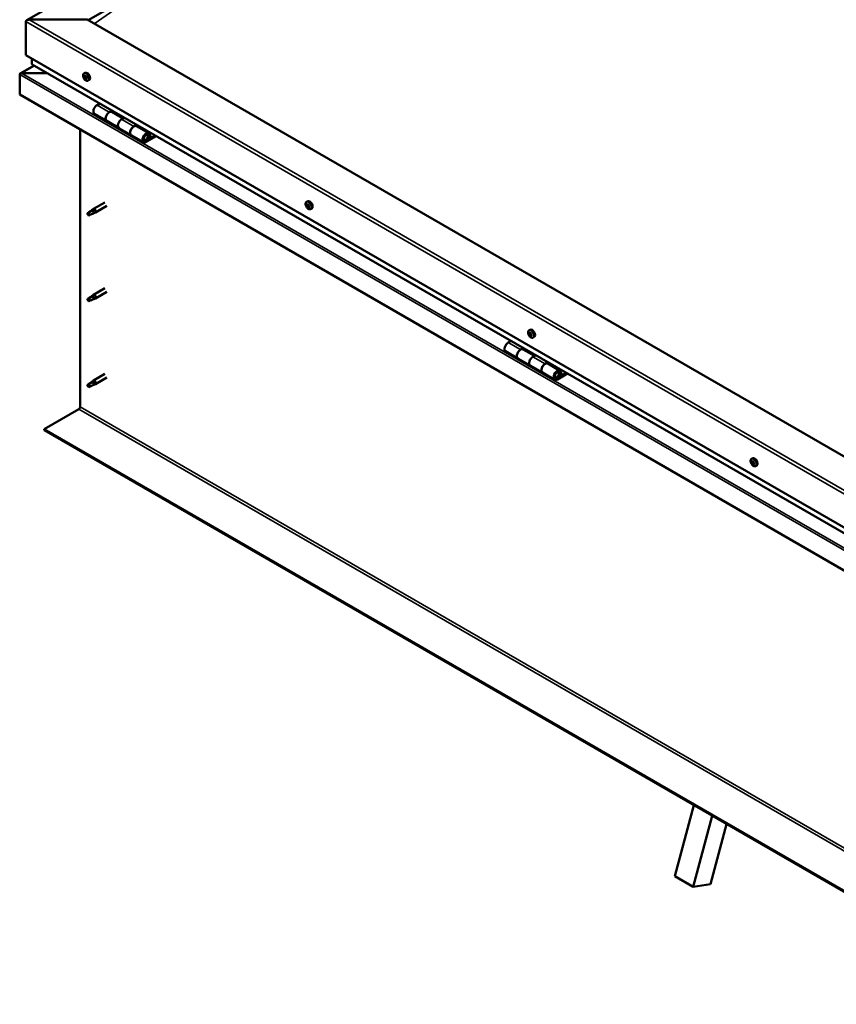
# Model space of a CAD drawing. Units: millimetres. Extents: x -6349 to 24445, y 3057 to 8837.
# Drawn here: x 9382 to 10323, y 3400 to 4534 of the extents above; entities that cross this region are included whole.
import ezdxf

# ---------------------------------------------------------------- set-up
doc = ezdxf.new("R2010")
doc.units = ezdxf.units.MM
doc.header["$LTSCALE"] = 25
doc.layers.add('Visible (ISO)', color=7, linetype='Continuous', lineweight=50)
doc.layers.add('Visible Narrow (ISO)', color=7, linetype='Continuous', lineweight=35)

msp = doc.modelspace()

# ---------------------------------------------------------------- linework, layer by layer
at = {"layer": 'Visible (ISO)'}
for p, q in [((9390.4, 4533.9), (10343.9, 5084.4)), ((9461.1, 4533.9), (9509, 4561.5)), ((9389.3, 4493.6), (9389.3, 4532.4)), ((9389.3, 4532.4), (9389.3, 4493.6)), ((9460.1, 4534.5), (9392.9, 4534.5)), ((10556.1, 3901.7), (9460.1, 4534.5)), ((9389.3, 4493.6), (10556.1, 3820)), ((9398.9, 4481.7), (9383, 4472.5)), ((9396.4, 4483.4), (9396.4, 4489.6)), ((9396.4, 4489.6), (9396.4, 4483.4)), ((10556.1, 3813.6), (9396.8, 4482.9)), ((9382.3, 4471.6), (9382.3, 4471.6)), ((9382.3, 4448.3), (9382.3, 4471.6)), ((9382.3, 4471.6), (9382.3, 4471.6)), ((9382.3, 4471.6), (9382.3, 4471.6)), ((9382.3, 4471.5), (9382.3, 4448.3)), ((9382.3, 4448.3), (9382.3, 4471.5)), ((9384.5, 4472.8), (9414.2, 4472.8)), ((9414.2, 4472.8), (9384.5, 4472.8)), ((9456.3, 4472.5), (9457.7, 4473.3)), ((9457.1, 4469.3), (9457.7, 4469.6)), ((9458.4, 4466.3), (9459.1, 4466.8)), ((9461.1, 4464.3), (9462.4, 4465)), ((9382.3, 4448.3), (9382.3, 4448.3)), ((10556.1, 3770.6), (9382.3, 4448.3)), ((9474.6, 4437.9), (9471.4, 4436.1)), ((9468.4, 4426), (9482.5, 4417.8)), ((9485.5, 4427.9), (9488.8, 4429.8)), ((9501.4, 4420.8), (9488.5, 4428.2)), ((9490.2, 4429), (9488.7, 4428.1)), ((9489.1, 4428.3), (9489.4, 4428.1)), ((9489.3, 4427.7), (9489.4, 4428.1)), ((9489.4, 4428.1), (9490.7, 4428.3)), ((9489.9, 4428.8), (9490.7, 4428.3)), ((9490.7, 4428.3), (9490.4, 4427.1)), ((9496.7, 4409.7), (9482.5, 4417.8)), ((9502.9, 4421.6), (9499.6, 4419.7)), ((9513.8, 4411.6), (9517, 4413.5)), ((9530.9, 4403.7), (9516.8, 4411.9)), ((9518.4, 4412.6), (9517, 4411.8)), ((9517.3, 4412), (9517.7, 4411.8)), ((9517.6, 4411.4), (9517.7, 4411.8)), ((9517.7, 4411.8), (9519, 4412)), ((9518.2, 4412.5), (9519, 4412)), ((9519, 4412), (9518.7, 4410.8)), ((9451.9, 4088.5), (9451.9, 4408.1)), ((9496.6, 4409.7), (9510.8, 4401.5)), ((9524.9, 4393.3), (9510.8, 4401.5)), ((9538.2, 4401.2), (9527.9, 4395.3)), ((9539.7, 4400.4), (9527.9, 4393.6)), ((9530.6, 4401.2), (9531.8, 4397.9)), ((9533.2, 4399.2), (9531.9, 4402.5)), ((9531.8, 4397.9), (9529.6, 4399.2)), ((9531.8, 4397.9), (9533.2, 4399.2)), ((9480.4, 4324), (9467.3, 4316.5)), ((9712.7, 4324.5), (9714, 4325.3)), ((9713.7, 4321.3), (9714.2, 4321.6)), ((9461.9, 4312.3), (9461.1, 4310.1)), ((9461.9, 4308.9), (9461.1, 4310.1)), ((9466, 4314.6), (9461.9, 4312.3)), ((9463.3, 4309.7), (9461.9, 4308.9)), ((9465.2, 4314.9), (9467.3, 4316.4)), ((9467.9, 4315.9), (9466, 4314.6)), ((9467.7, 4311.5), (9469.7, 4312.3)), ((9482.8, 4319.9), (9469.7, 4312.3)), ((9712.8, 4320.2), (9713.9, 4320.9)), ((9714.5, 4318.3), (9715.3, 4318.8)), ((9715.4, 4319.4), (9715.5, 4319.5)), ((9717.4, 4316.3), (9718.8, 4317)), ((9480.4, 4225.3), (9467.3, 4217.7)), ((9482.8, 4221.1), (9469.7, 4213.5)), ((9461.9, 4213.5), (9461.1, 4211.3)), ((9461.9, 4210.1), (9461.1, 4211.3)), ((9466, 4215.8), (9461.9, 4213.5)), ((9463.3, 4210.9), (9461.9, 4210.1)), ((9465.2, 4216.1), (9467.3, 4217.6)), ((9467.9, 4217.1), (9466, 4215.8)), ((9467.7, 4212.7), (9469.7, 4213.5)), ((9969, 4176.5), (9970.3, 4177.3)), ((9970.1, 4173.4), (9970.5, 4173.6)), ((9948.4, 4164.4), (9945.1, 4162.6)), ((9969.1, 4172.4), (9970.3, 4173)), ((9970.7, 4170.3), (9971.6, 4170.8)), ((9971.7, 4171.3), (9971.8, 4171.4)), ((9973.7, 4168.3), (9975.1, 4169.1)), ((9942.1, 4152.5), (9956.3, 4144.3)), ((9959.3, 4154.4), (9962.5, 4156.3)), ((9975.2, 4147.2), (9962.3, 4154.7)), ((9963.9, 4155.4), (9962.4, 4154.6)), ((9962.8, 4154.8), (9963.2, 4154.6)), ((9963.1, 4154.2), (9963.2, 4154.6)), ((9963.2, 4154.6), (9964.5, 4154.8)), ((9963.7, 4155.3), (9964.5, 4154.8)), ((9964.5, 4154.8), (9964.2, 4153.6)), ((9970.4, 4136.1), (9956.3, 4144.3)), ((9976.7, 4148.1), (9973.4, 4146.2)), ((9987.6, 4138.1), (9990.8, 4139.9)), ((9970.4, 4136.1), (9984.6, 4128)), ((10004.7, 4130.2), (9990.6, 4138.4)), ((9992.2, 4139.1), (9990.7, 4138.3)), ((9991.1, 4138.5), (9991.5, 4138.3)), ((9991.4, 4137.9), (9991.5, 4138.3)), ((9991.5, 4138.3), (9992.8, 4138.5)), ((9992, 4139), (9992.8, 4138.5)), ((9992.8, 4138.5), (9992.5, 4137.2)), ((10006.9, 4125.7), (10005.7, 4129)), ((9466, 4117), (9461.9, 4114.7)), ((9465.2, 4117.3), (9467.3, 4118.9)), ((9467.9, 4118.3), (9466, 4117)), ((9480.4, 4126.5), (9467.3, 4118.9)), ((9482.8, 4122.3), (9469.7, 4114.7)), ((9998.7, 4119.8), (9984.6, 4128)), ((10012, 4127.7), (10001.7, 4121.7)), ((10013.4, 4126.9), (10001.7, 4120.1)), ((10005.6, 4124.4), (10003.3, 4125.7)), ((10004.4, 4127.6), (10005.6, 4124.4)), ((10005.6, 4124.4), (10006.9, 4125.7)), ((9461.9, 4114.7), (9461.1, 4112.5)), ((9461.9, 4111.3), (9461.1, 4112.5)), ((9463.3, 4112.1), (9461.9, 4111.3)), ((9467.7, 4113.9), (9469.7, 4114.7)), ((9410.6, 4062.9), (9450.5, 4086)), ((10556.1, 3401.6), (9410.6, 4062.9)), ((9410.6, 4062.9), (9410.6, 4061.7)), ((9410.6, 4061.7), (10556.1, 3400.4)), ((10225.3, 4028.5), (10226.7, 4029.3)), ((10225.9, 4025.2), (10226.6, 4025.6)), ((10227.6, 4022.5), (10228.2, 4022.8)), ((10230.1, 4020.3), (10231.4, 4021.1)), ((10136.9, 3547.9), (10158.9, 3629.6)), ((10158.1, 3535.6), (10180.2, 3617.4)), ((10196.7, 3607.8), (10178, 3538.7)), ((10136.9, 3547.9), (10158.1, 3535.6)), ((10178, 3538.7), (10158.1, 3535.6))]:
    msp.add_line(p, q, dxfattribs=at)
for centre in [(9463.2, 4471), (9719.5, 4323), (9975.9, 4175), (10232.2, 4027)]:
    msp.add_arc(centre, 8, 204.1421, 215.8579, dxfattribs=at)
for centre, major_axis, start_param, end_param in [((9392.9, 4532.4), (3.54, 0), 1.570796, 3.141593), ((9392.9, 4532.4), (3.54, 0), 1.570796, 3.141593), ((9397.8, 4483.4), (-1.41, 0), 0, 0.785398), ((9397.8, 4483.4), (-1.41, 0), 0, 0.785398), ((9384.5, 4471.5), (-2.26, 0), 4.712389, 6.220645), ((9384.5, 4471.5), (-2.26, 0), 4.712389, 6.220645), ((9383.4, 4470.9), (0.8, -1.39), 3.86445, 3.926991), ((9383.4, 4472.2), (-0.8, -1.39), 5.435246, 5.497787), ((9457.8, 4467.8), (-1.1, 1.91), 0.479064, 1.33168), ((9456.6, 4469.1), (0.225, -0.39), 4.019714, 4.861305), ((9457.8, 4467.8), (-1.1, 1.91), 5.715052, 6.567668), ((9456.6, 4469.1), (-0.225, 0.39), 5.32702, 6.16861), ((9456.1, 4468.6), (0.394, -0.682), 0.091032, 1.719712), ((9456.7, 4470), (0.394, -0.682), 5.32702, 6.9557), ((9457.6, 4469.4), (-0.225, 0.39), 6.114109, 6.9557), ((9457.9, 4468.2), (-0.225, 0.39), 0.091032, 2.76691), ((9457.2, 4469.2), (0.394, -0.682), 0.091032, 1.710573), ((9460.1, 4469.1), (-2.38, 4.11), 3.141593, 6.283185), ((9457.8, 4467.8), (1.1, -1.91), 1.526262, 2.378877), ((9457.6, 4469.4), (-0.225, 0.39), 4.279822, 5.121412), ((9458.4, 4469.2), (0.394, -0.682), 4.279822, 5.908502), ((9458.8, 4468.1), (-0.225, 0.39), 5.066912, 5.908502), ((9456.7, 4467.5), (-0.225, 0.39), 0.091032, 0.932622), ((9456.7, 4467.5), (0.225, -0.39), 5.066912, 5.908502), ((9457.8, 4467.8), (-1.1, 1.91), 1.526262, 2.378877), ((9457.1, 4466.4), (-0.394, 0.682), 4.279822, 5.908502), ((9457.9, 4466.3), (0.225, -0.39), 4.279822, 5.121412), ((9458.2, 4467.1), (-0.394, 0.682), 4.279822, 5.908502), ((9457.8, 4467.8), (1.1, -1.91), 5.715052, 6.567668), ((9457.9, 4466.3), (0.225, -0.39), 6.114109, 6.9557), ((9458.8, 4465.7), (-0.394, 0.682), 5.32702, 6.9557), ((9459.1, 4466.9), (0.225, -0.39), 4.279822, 5.125225), ((9459.5, 4467.1), (-0.394, 0.682), 0.091032, 1.719712), ((9458.9, 4466.6), (0.225, -0.39), 5.32702, 6.16861), ((9458.8, 4468.1), (0.225, -0.39), 0.091032, 0.932622), ((9457.8, 4467.8), (1.1, -1.91), 0.479064, 1.33168), ((9458.9, 4466.6), (-0.225, 0.39), 4.019714, 4.861305), ((9471.4, 4431.2), (-3, -5.2), 3.926991, 6.283185), ((9485.5, 4423), (-3, -5.2), 3.926991, 6.283923), ((9485.5, 4423), (3, 5.2), 0, 3.141593), ((9499.7, 4414.8), (-3, -5.2), 3.926991, 6.283185), ((9499.6, 4414.8), (-3, -5.2), 3.926991, 6.283185), ((9513.8, 4406.7), (3, 5.2), 0, 3.141593), ((9513.8, 4406.7), (-3, -5.2), 3.926991, 6.283923), ((9527.9, 4398.5), (3, 5.2), 5.846853, 10.210176), ((9527.9, 4398.5), (-2, -3.46), 2.70526, 7.068583), ((9714.1, 4319.8), (-1.1, 1.91), 0.311168, 1.163783), ((9713, 4321.2), (0.225, -0.39), 3.851818, 4.693408), ((9712.4, 4320.9), (0.394, -0.682), 6.206321, 7.835001), ((9714.1, 4319.8), (-1.1, 1.91), 5.547155, 6.399771), ((9713, 4321.2), (-0.225, 0.39), 5.159123, 6.000713), ((9713.3, 4322), (0.394, -0.682), 5.159123, 6.787803), ((9714.1, 4321.3), (-0.225, 0.39), 5.946213, 6.787803), ((9713.5, 4321.6), (0.394, -0.682), 0, 1.21223), ((9716.4, 4321.2), (-2.38, 4.11), 3.141593, 6.283185), ((9714.1, 4319.8), (1.1, -1.91), 1.358365, 2.210981), ((9714.1, 4321.3), (-0.225, 0.39), 4.111926, 4.953516), ((9715, 4321), (-0.394, 0.682), 0.970333, 2.599013), ((9461.9, 4310.6), (1.02, -1.78), 3.861865, 5.497787), ((9461.9, 4310.6), (-1.02, 1.78), 3.861865, 5.497787), ((9466, 4313), (1.02, -1.78), 0.133634, 2.356194), ((9468.5, 4314.4), (1.2, -2.08), 6.213805, 9.494158), ((9713, 4319.8), (-0.225, 0.39), 6.206321, 7.047911), ((9713, 4319.8), (0.225, -0.39), 4.899015, 5.740606), ((9714.1, 4319.8), (-1.1, 1.91), 1.358365, 2.210981), ((9713.2, 4318.7), (0.394, -0.682), 0.970333, 2.599013), ((9714, 4318.4), (0.225, -0.39), 4.111926, 4.953516), ((9714.1, 4320.5), (-0.225, 0.39), 0.12752, 2.599013), ((9714.3, 4319.4), (0.394, -0.682), 0.970333, 2.599013), ((9714, 4318.4), (0.225, -0.39), 5.946213, 6.787803), ((9714.1, 4319.8), (1.1, -1.91), 5.547155, 6.399771), ((9714.9, 4317.6), (-0.394, 0.682), 5.159123, 6.787803), ((9715.2, 4319.1), (0.225, -0.39), 4.111926, 5.429537), ((9715.2, 4319.9), (-0.225, 0.39), 4.899015, 5.740606), ((9715.2, 4318.4), (0.225, -0.39), 5.159123, 6.000713), ((9715.8, 4318.8), (-0.394, 0.682), 6.206321, 7.835001), ((9715.2, 4319.9), (0.225, -0.39), 6.206321, 7.047911), ((9715.2, 4318.4), (-0.225, 0.39), 3.851818, 4.693408), ((9714.1, 4319.8), (1.1, -1.91), 0.311168, 1.163783), ((9461.9, 4211.8), (1.02, -1.78), 3.861865, 5.497787), ((9461.9, 4211.8), (-1.02, 1.78), 3.861865, 5.497787), ((9466, 4214.2), (1.02, -1.78), 0.133634, 2.356194), ((9468.5, 4215.6), (1.2, -2.08), 6.213805, 9.494158), ((9970.4, 4171.8), (-1.1, 1.91), 5.485365, 6.33798), ((9969.4, 4173.3), (-0.225, 0.39), 5.097333, 5.938923), ((9969.7, 4174), (0.394, -0.682), 5.097333, 6.726013), ((9972.7, 4173.2), (-2.38, 4.11), 3.141593, 6.283185), ((9970.6, 4173.2), (-0.225, 0.39), 5.884422, 6.726013), ((9945.1, 4157.7), (-3, -5.2), 3.926991, 6.283185), ((9970.4, 4171.8), (-1.1, 1.91), 0.249377, 1.101993), ((9969.2, 4171.9), (-0.225, 0.39), 6.14453, 6.98612), ((9969.4, 4173.3), (0.225, -0.39), 3.790027, 4.631617), ((9968.7, 4173), (0.394, -0.682), 6.14453, 7.77321), ((9969.2, 4171.9), (0.225, -0.39), 4.837225, 5.678815), ((9970.4, 4171.8), (-1.1, 1.91), 1.296575, 2.14919), ((9969.4, 4170.8), (0.394, -0.682), 0.908542, 2.537222), ((9970.3, 4170.5), (0.225, -0.39), 4.050135, 4.891725), ((9970.4, 4172.6), (-0.225, 0.39), 0.230258, 2.537222), ((9969.9, 4173.7), (0.394, -0.682), 0, 1.004268), ((9970.3, 4170.5), (0.225, -0.39), 5.884422, 6.726013), ((9970.4, 4171.8), (1.1, -1.91), 5.485365, 6.33798), ((9970.6, 4171.5), (0.394, -0.682), 0.908542, 2.537222), ((9971.1, 4169.6), (-0.394, 0.682), 5.097333, 6.726013), ((9970.4, 4171.8), (1.1, -1.91), 1.296575, 2.14919), ((9970.6, 4173.2), (-0.225, 0.39), 4.050135, 4.891725), ((9971.4, 4172.8), (-0.394, 0.682), 0.908542, 2.537222), ((9971.4, 4171.1), (0.225, -0.39), 4.050135, 5.53768), ((9971.4, 4170.4), (0.225, -0.39), 5.097333, 5.938923), ((9971.6, 4171.8), (-0.225, 0.39), 4.837225, 5.678815), ((9972.1, 4170.6), (-0.394, 0.682), 6.14453, 7.77321), ((9971.4, 4170.4), (-0.225, 0.39), 3.790027, 4.631617), ((9970.4, 4171.8), (1.1, -1.91), 0.249377, 1.101993), ((9971.6, 4171.8), (0.225, -0.39), 6.14453, 6.98612), ((9959.3, 4149.5), (3, 5.2), 0, 3.141593), ((9959.3, 4149.5), (-3, -5.2), 3.926991, 6.283185), ((9973.4, 4141.3), (-3, -5.2), 3.926991, 6.283185), ((9973.4, 4141.3), (-3, -5.2), 3.926991, 6.283185), ((9987.6, 4133.2), (-3, -5.2), 3.926991, 6.283185), ((9987.6, 4133.2), (3, 5.2), 0, 3.141593), ((10001.7, 4125), (3, 5.2), 5.846853, 10.210176), ((10001.7, 4125), (-2, -3.46), 2.70526, 7.068583), ((9466, 4115.4), (1.02, -1.78), 0.133634, 2.356194), ((9468.5, 4116.8), (1.2, -2.08), 6.213805, 9.494158), ((9461.9, 4113), (1.02, -1.78), 3.861865, 5.497787), ((9461.9, 4113), (-1.02, 1.78), 3.861865, 5.497787), ((9450.5, 4087.6), (-1, -1.73), 0.785398, 2.356194), ((10229, 4025.2), (-2.38, 4.11), 3.141593, 6.283185), ((10226.7, 4023.9), (-1.1, 1.91), 0.636446, 1.489062), ((10225.5, 4024.9), (0.225, -0.39), 4.177096, 5.018686), ((10226.7, 4023.9), (-1.1, 1.91), 5.872434, 6.725049), ((10225.5, 4024.9), (-0.225, 0.39), 5.484401, 6.325992), ((10225.1, 4024.3), (0.394, -0.682), 0.248414, 1.877094), ((10225.5, 4025.9), (0.394, -0.682), 5.484401, 7.113081), ((10225.9, 4023.3), (-0.225, 0.39), 0.248414, 1.090004), ((10225.9, 4023.3), (0.225, -0.39), 5.224294, 6.065884), ((10226.7, 4023.9), (-1.1, 1.91), 1.683643, 2.536259), ((10226.3, 4022.2), (-0.394, 0.682), 4.437204, 6.065884), ((10226.4, 4025.5), (-0.225, 0.39), 6.271491, 7.113081), ((10226.7, 4025.6), (0.225, -0.39), 4.543242, 5.018686), ((10226.7, 4023.9), (1.1, -1.91), 1.683643, 2.536259), ((10226.4, 4025.5), (-0.225, 0.39), 4.437204, 5.278794), ((10226.2, 4024.9), (0.394, -0.682), 0.248414, 1.877094), ((10227.2, 4025.5), (0.394, -0.682), 4.437204, 6.065884), ((10227, 4024), (-0.225, 0.39), 0.248414, 2.924291), ((10227.1, 4022.2), (0.225, -0.39), 4.437204, 5.278794), ((10227.5, 4022.8), (-0.394, 0.682), 4.437204, 6.065884), ((10226.7, 4023.9), (1.1, -1.91), 5.872434, 6.725049), ((10227.1, 4022.2), (0.225, -0.39), 6.271491, 7.113081), ((10228, 4021.8), (-0.394, 0.682), 5.484401, 7.113081), ((10227.6, 4024.4), (-0.225, 0.39), 5.224294, 6.065884), ((10228.4, 4023.4), (-0.394, 0.682), 0.248414, 1.877094), ((10226.7, 4023.9), (1.1, -1.91), 0.636446, 1.489062), ((10227.6, 4024.4), (0.225, -0.39), 0.248414, 1.090004), ((10228.2, 4022.9), (0.225, -0.39), 4.437204, 4.818708), ((10228, 4022.8), (0.225, -0.39), 5.484401, 6.325992), ((10228, 4022.8), (-0.225, 0.39), 4.177096, 5.018686)]:
    msp.add_ellipse(centre, major_axis=major_axis, ratio=0.57735, start_param=start_param, end_param=end_param, dxfattribs=at)
for points, knots in [([(9455.9, 4467.7), (9455.7, 4468.1), (9455.6, 4468.5), (9455.4, 4469.3), (9455.3, 4469.7), (9455.3, 4470.4), (9455.3, 4470.7), (9455.5, 4471.4), (9455.6, 4471.7), (9455.9, 4472.2), (9456.1, 4472.4), (9456.3, 4472.5)], [1.60484, 1.60484, 1.60484, 1.60484, 1.883825, 1.883825, 2.162811, 2.162811, 2.441796, 2.441796, 2.720782, 2.720782, 2.999767, 2.999767, 2.999767, 2.999767]), ([(9456.3, 4469.2), (9456.3, 4469.3), (9456.3, 4469.3), (9456.3, 4469.4), (9456.3, 4469.4), (9456.4, 4469.5), (9456.4, 4469.5), (9456.4, 4469.5)], [0.17438702, 0.17438702, 0.17438702, 0.17438702, 0.18896797, 0.18896797, 0.20586323, 0.20586323, 0.21737851, 0.21737851, 0.21737851, 0.21737851]), ([(9457.4, 4469.8), (9457.5, 4469.8), (9457.5, 4469.8), (9457.6, 4469.8), (9457.6, 4469.7), (9457.7, 4469.7), (9457.7, 4469.7), (9457.7, 4469.6)], [0.17438702, 0.17438702, 0.17438702, 0.17438702, 0.18896797, 0.18896797, 0.20586323, 0.20586323, 0.21737851, 0.21737851, 0.21737851, 0.21737851]), ([(9456.6, 4467.3), (9456.6, 4467.3), (9456.6, 4467.4), (9456.5, 4467.4), (9456.5, 4467.5), (9456.4, 4467.6), (9456.4, 4467.6), (9456.4, 4467.7)], [0.17438702, 0.17438702, 0.17438702, 0.17438702, 0.18896797, 0.18896797, 0.20586323, 0.20586323, 0.21737852, 0.21737852, 0.21737852, 0.21737852]), ([(9461.1, 4464.3), (9460.9, 4464.1), (9460.6, 4464), (9460, 4464), (9459.7, 4464), (9459.1, 4464.2), (9458.8, 4464.4), (9458.1, 4464.8), (9457.8, 4465), (9457.2, 4465.6), (9457, 4465.9), (9456.7, 4466.3)], [6.14136, 6.14136, 6.14136, 6.14136, 6.420345, 6.420345, 6.699331, 6.699331, 6.978316, 6.978316, 7.257302, 7.257302, 7.536287, 7.536287, 7.536287, 7.536287]), ([(9458.1, 4465.9), (9458.1, 4465.9), (9458, 4465.9), (9458, 4465.9), (9457.9, 4465.9), (9457.9, 4466), (9457.8, 4466), (9457.8, 4466)], [0.17438702, 0.17438702, 0.17438702, 0.17438702, 0.18896797, 0.18896797, 0.20586323, 0.20586323, 0.21737852, 0.21737852, 0.21737852, 0.21737852]), ([(9458.9, 4468.4), (9458.9, 4468.3), (9459, 4468.3), (9459, 4468.2), (9459.1, 4468.2), (9459.1, 4468.1), (9459.1, 4468), (9459.1, 4468)], [0.17438702, 0.17438702, 0.17438702, 0.17438702, 0.18896797, 0.18896797, 0.20586323, 0.20586323, 0.21737852, 0.21737852, 0.21737852, 0.21737852]), ([(9459.2, 4466.4), (9459.3, 4466.4), (9459.3, 4466.3), (9459.2, 4466.3), (9459.2, 4466.2), (9459.2, 4466.2), (9459.2, 4466.2), (9459.1, 4466.2)], [0.17438702, 0.17438702, 0.17438702, 0.17438702, 0.18896797, 0.18896797, 0.20586323, 0.20586323, 0.21737852, 0.21737852, 0.21737852, 0.21737852]), ([(9525.4, 4395.6), (9525.5, 4395.6), (9525.6, 4395.5), (9525.9, 4395.5), (9526.2, 4395.5), (9526.7, 4395.7), (9527.1, 4395.9), (9527.7, 4396.3), (9528, 4396.5), (9528.5, 4397.1), (9528.8, 4397.5), (9529.2, 4398.2), (9529.4, 4398.6), (9529.6, 4399.3), (9529.7, 4399.7), (9529.8, 4400.5), (9529.8, 4400.8), (9529.6, 4401.5), (9529.5, 4401.8), (9529.3, 4402.1), (9529.3, 4402.1), (9529.2, 4402.2)], [0.923843, 0.923843, 0.923843, 0.923843, 0.99245, 0.99245, 1.275856, 1.275856, 1.603156, 1.603156, 1.945171, 1.945171, 2.284478, 2.284478, 2.621844, 2.621844, 2.960749, 2.960749, 3.30275, 3.30275, 3.633096, 3.633096, 3.684957, 3.684957, 3.684957, 3.684957]), ([(9712.2, 4319.7), (9712, 4320.1), (9711.9, 4320.5), (9711.7, 4321.3), (9711.6, 4321.7), (9711.6, 4322.4), (9711.6, 4322.8), (9711.8, 4323.4), (9711.9, 4323.7), (9712.2, 4324.2), (9712.4, 4324.4), (9712.7, 4324.5)], [1.436943, 1.436943, 1.436943, 1.436943, 1.715929, 1.715929, 1.994914, 1.994914, 2.2739, 2.2739, 2.552885, 2.552885, 2.831871, 2.831871, 2.831871, 2.831871]), ([(9712.7, 4321.5), (9712.7, 4321.5), (9712.7, 4321.5), (9712.8, 4321.6), (9712.8, 4321.6), (9712.8, 4321.7), (9712.8, 4321.7), (9712.9, 4321.7)], [0.17438702, 0.17438702, 0.17438702, 0.17438702, 0.18896797, 0.18896797, 0.20586323, 0.20586323, 0.21737851, 0.21737851, 0.21737851, 0.21737851]), ([(9714, 4321.7), (9714, 4321.7), (9714.1, 4321.7), (9714.2, 4321.6), (9714.2, 4321.6), (9714.3, 4321.5), (9714.3, 4321.5), (9714.3, 4321.5)], [0.17438702, 0.17438702, 0.17438702, 0.17438702, 0.18896797, 0.18896797, 0.20586323, 0.20586323, 0.21737851, 0.21737851, 0.21737851, 0.21737851]), ([(9460.5, 4311.6), (9460.7, 4311.7), (9461, 4311.9), (9461.8, 4312.4), (9462.3, 4312.8), (9463.4, 4313.6), (9463.9, 4314), (9464.6, 4314.5), (9464.7, 4314.6), (9464.9, 4314.6)], [1.0296095, 1.0296095, 1.0296095, 1.0296095, 1.1266468, 1.1266468, 1.3399415, 1.3399415, 1.5532361, 1.5532361, 1.5988171, 1.5988171, 1.5988171, 1.5988171]), ([(9463.4, 4309.7), (9463.6, 4309.8), (9463.9, 4309.9), (9464.6, 4310.3), (9465.1, 4310.5), (9466.1, 4310.9), (9466.6, 4311), (9467, 4311.2), (9467.1, 4311.2), (9467.2, 4311.3)], [1.0298299, 1.0298299, 1.0298299, 1.0298299, 1.1268672, 1.1268672, 1.3401618, 1.3401618, 1.5534565, 1.5534565, 1.5990374, 1.5990374, 1.5990374, 1.5990374]), ([(9464.9, 4314.6), (9465.1, 4314.8), (9465.3, 4315), (9465.8, 4315.3), (9466.1, 4315.5), (9466.7, 4315.8), (9467.1, 4316), (9467.5, 4316), (9467.6, 4316), (9467.7, 4316), (9467.8, 4316), (9467.9, 4315.9)], [0.9722954, 0.9722954, 0.9722954, 0.9722954, 1.054543, 1.054543, 1.1645704, 1.1645704, 1.2620554, 1.2620554, 1.289972, 1.289972, 1.3178886, 1.3178886, 1.3178886, 1.3178886]), ([(9467.2, 4311.3), (9467.3, 4311.3), (9467.5, 4311.4), (9467.7, 4311.4), (9467.7, 4311.5), (9467.7, 4311.5)], [0.9725494, 0.9725494, 0.9725494, 0.9725494, 1.0547969, 1.0547969, 1.0865436, 1.0865436, 1.0865436, 1.0865436]), ([(9712.8, 4319.6), (9712.8, 4319.7), (9712.7, 4319.7), (9712.7, 4319.8), (9712.7, 4319.9), (9712.6, 4319.9), (9712.6, 4320), (9712.6, 4320)], [0.17438702, 0.17438702, 0.17438702, 0.17438702, 0.18896797, 0.18896797, 0.20586323, 0.20586323, 0.21737852, 0.21737852, 0.21737852, 0.21737852]), ([(9717.4, 4316.3), (9717.2, 4316.1), (9716.9, 4316.1), (9716.3, 4316), (9716, 4316.1), (9715.4, 4316.3), (9715.1, 4316.4), (9714.5, 4316.8), (9714.2, 4317), (9713.6, 4317.6), (9713.3, 4317.9), (9713, 4318.3)], [5.973463, 5.973463, 5.973463, 5.973463, 6.252449, 6.252449, 6.531434, 6.531434, 6.81042, 6.81042, 7.089405, 7.089405, 7.368391, 7.368391, 7.368391, 7.368391]), ([(9714.2, 4318), (9714.1, 4318), (9714.1, 4318), (9714, 4318), (9714, 4318.1), (9713.9, 4318.1), (9713.9, 4318.2), (9713.9, 4318.2)], [0.17438702, 0.17438702, 0.17438702, 0.17438702, 0.18896797, 0.18896797, 0.20586323, 0.20586323, 0.21737852, 0.21737852, 0.21737852, 0.21737852]), ([(9715.5, 4318.2), (9715.5, 4318.2), (9715.5, 4318.1), (9715.4, 4318.1), (9715.4, 4318), (9715.4, 4318), (9715.3, 4318), (9715.3, 4318)], [0.17438702, 0.17438702, 0.17438702, 0.17438702, 0.18896797, 0.18896797, 0.20586323, 0.20586323, 0.21737852, 0.21737852, 0.21737852, 0.21737852]), ([(9715.4, 4320.1), (9715.4, 4320), (9715.5, 4320), (9715.5, 4319.9), (9715.5, 4319.8), (9715.5, 4319.7), (9715.5, 4319.7), (9715.5, 4319.7)], [0.17438702, 0.17438702, 0.17438702, 0.17438702, 0.18896797, 0.18896797, 0.20586323, 0.20586323, 0.21737852, 0.21737852, 0.21737852, 0.21737852]), ([(9460.5, 4212.8), (9460.7, 4212.9), (9461, 4213.1), (9461.8, 4213.6), (9462.3, 4214), (9463.4, 4214.8), (9463.9, 4215.2), (9464.6, 4215.7), (9464.7, 4215.8), (9464.9, 4215.8)], [1.0296095, 1.0296095, 1.0296095, 1.0296095, 1.1266468, 1.1266468, 1.3399415, 1.3399415, 1.5532361, 1.5532361, 1.5988171, 1.5988171, 1.5988171, 1.5988171]), ([(9463.4, 4210.9), (9463.6, 4211), (9463.9, 4211.1), (9464.6, 4211.5), (9465.1, 4211.7), (9466.1, 4212.1), (9466.6, 4212.2), (9467, 4212.4), (9467.1, 4212.5), (9467.2, 4212.5)], [1.0298299, 1.0298299, 1.0298299, 1.0298299, 1.1268672, 1.1268672, 1.3401618, 1.3401618, 1.5534565, 1.5534565, 1.5990374, 1.5990374, 1.5990374, 1.5990374]), ([(9464.9, 4215.8), (9465.1, 4216), (9465.3, 4216.2), (9465.8, 4216.5), (9466.1, 4216.7), (9466.7, 4217), (9467.1, 4217.2), (9467.5, 4217.2), (9467.6, 4217.2), (9467.7, 4217.2), (9467.8, 4217.2), (9467.9, 4217.1)], [0.9722954, 0.9722954, 0.9722954, 0.9722954, 1.054543, 1.054543, 1.1645704, 1.1645704, 1.2620554, 1.2620554, 1.289972, 1.289972, 1.3178886, 1.3178886, 1.3178886, 1.3178886]), ([(9467.2, 4212.5), (9467.3, 4212.5), (9467.5, 4212.6), (9467.7, 4212.6), (9467.7, 4212.7), (9467.7, 4212.7)], [0.9725494, 0.9725494, 0.9725494, 0.9725494, 1.0547969, 1.0547969, 1.0865436, 1.0865436, 1.0865436, 1.0865436]), ([(9968.6, 4171.7), (9968.4, 4172.1), (9968.2, 4172.5), (9968, 4173.3), (9968, 4173.7), (9967.9, 4174.4), (9968, 4174.8), (9968.1, 4175.4), (9968.2, 4175.7), (9968.6, 4176.2), (9968.8, 4176.4), (9969, 4176.5)], [1.375152, 1.375152, 1.375152, 1.375152, 1.654138, 1.654138, 1.933123, 1.933123, 2.212109, 2.212109, 2.491094, 2.491094, 2.77008, 2.77008, 2.77008, 2.77008]), ([(9969.1, 4173.5), (9969.1, 4173.6), (9969.1, 4173.6), (9969.1, 4173.7), (9969.2, 4173.7), (9969.2, 4173.7), (9969.2, 4173.7), (9969.3, 4173.7)], [0.17438702, 0.17438702, 0.17438702, 0.17438702, 0.18896797, 0.18896797, 0.20586323, 0.20586323, 0.21737851, 0.21737851, 0.21737851, 0.21737851]), ([(9970.4, 4173.6), (9970.5, 4173.6), (9970.5, 4173.6), (9970.6, 4173.6), (9970.6, 4173.5), (9970.7, 4173.5), (9970.7, 4173.5), (9970.7, 4173.4)], [0.17438702, 0.17438702, 0.17438702, 0.17438702, 0.18896797, 0.18896797, 0.20586323, 0.20586323, 0.21737851, 0.21737851, 0.21737851, 0.21737851]), ([(9969.1, 4171.7), (9969, 4171.8), (9969, 4171.8), (9969, 4171.9), (9969, 4172), (9968.9, 4172.1), (9968.9, 4172.1), (9968.9, 4172.1)], [0.17438702, 0.17438702, 0.17438702, 0.17438702, 0.18896797, 0.18896797, 0.20586323, 0.20586323, 0.21737852, 0.21737852, 0.21737852, 0.21737852]), ([(9973.7, 4168.3), (9973.5, 4168.1), (9973.2, 4168.1), (9972.7, 4168), (9972.3, 4168.1), (9971.7, 4168.3), (9971.4, 4168.4), (9970.8, 4168.8), (9970.5, 4169.1), (9969.9, 4169.6), (9969.6, 4169.9), (9969.4, 4170.3)], [5.911673, 5.911673, 5.911673, 5.911673, 6.190658, 6.190658, 6.469644, 6.469644, 6.748629, 6.748629, 7.027615, 7.027615, 7.3066, 7.3066, 7.3066, 7.3066]), ([(9970.4, 4170.1), (9970.4, 4170.1), (9970.3, 4170.1), (9970.3, 4170.1), (9970.2, 4170.1), (9970.1, 4170.2), (9970.1, 4170.2), (9970.1, 4170.3)], [0.17438702, 0.17438702, 0.17438702, 0.17438702, 0.18896797, 0.18896797, 0.20586323, 0.20586323, 0.21737852, 0.21737852, 0.21737852, 0.21737852]), ([(9971.8, 4170.1), (9971.8, 4170.1), (9971.7, 4170.1), (9971.7, 4170), (9971.7, 4170), (9971.6, 4170), (9971.6, 4170), (9971.6, 4170)], [0.17438702, 0.17438702, 0.17438702, 0.17438702, 0.18896797, 0.18896797, 0.20586323, 0.20586323, 0.21737852, 0.21737852, 0.21737852, 0.21737852]), ([(9971.8, 4171.9), (9971.8, 4171.9), (9971.8, 4171.9), (9971.9, 4171.8), (9971.9, 4171.7), (9971.9, 4171.6), (9971.9, 4171.6), (9971.9, 4171.5)], [0.17438702, 0.17438702, 0.17438702, 0.17438702, 0.18896797, 0.18896797, 0.20586323, 0.20586323, 0.21737852, 0.21737852, 0.21737852, 0.21737852]), ([(9999.2, 4122), (9999.2, 4122), (9999.3, 4122), (9999.6, 4122), (9999.9, 4122), (10000.5, 4122.2), (10000.8, 4122.3), (10001.4, 4122.7), (10001.7, 4123), (10002.3, 4123.6), (10002.5, 4124), (10002.9, 4124.7), (10003.1, 4125), (10003.4, 4125.8), (10003.5, 4126.2), (10003.6, 4126.9), (10003.5, 4127.3), (10003.4, 4128), (10003.3, 4128.3), (10003.1, 4128.6), (10003, 4128.6), (10003, 4128.6)], [0.923253, 0.923253, 0.923253, 0.923253, 0.99245, 0.99245, 1.275856, 1.275856, 1.603156, 1.603156, 1.945171, 1.945171, 2.284478, 2.284478, 2.621844, 2.621844, 2.960749, 2.960749, 3.30275, 3.30275, 3.633096, 3.633096, 3.685547, 3.685547, 3.685547, 3.685547]), ([(9460.5, 4114), (9460.7, 4114.1), (9461, 4114.3), (9461.8, 4114.8), (9462.3, 4115.2), (9463.4, 4116), (9463.9, 4116.4), (9464.6, 4116.9), (9464.7, 4117), (9464.9, 4117)], [1.0296095, 1.0296095, 1.0296095, 1.0296095, 1.1266468, 1.1266468, 1.3399415, 1.3399415, 1.5532361, 1.5532361, 1.5988171, 1.5988171, 1.5988171, 1.5988171]), ([(9464.9, 4117), (9465.1, 4117.2), (9465.3, 4117.4), (9465.8, 4117.7), (9466.1, 4117.9), (9466.7, 4118.2), (9467.1, 4118.4), (9467.5, 4118.4), (9467.6, 4118.4), (9467.7, 4118.4), (9467.8, 4118.4), (9467.9, 4118.3)], [0.9722954, 0.9722954, 0.9722954, 0.9722954, 1.054543, 1.054543, 1.1645704, 1.1645704, 1.2620554, 1.2620554, 1.289972, 1.289972, 1.3178886, 1.3178886, 1.3178886, 1.3178886]), ([(9463.4, 4112.1), (9463.6, 4112.2), (9463.9, 4112.3), (9464.6, 4112.7), (9465.1, 4112.9), (9466.1, 4113.3), (9466.6, 4113.4), (9467, 4113.6), (9467.1, 4113.7), (9467.2, 4113.7)], [1.0298299, 1.0298299, 1.0298299, 1.0298299, 1.1268672, 1.1268672, 1.3401618, 1.3401618, 1.5534565, 1.5534565, 1.5990374, 1.5990374, 1.5990374, 1.5990374]), ([(9467.2, 4113.7), (9467.3, 4113.7), (9467.5, 4113.8), (9467.7, 4113.9), (9467.7, 4113.9), (9467.7, 4113.9)], [0.9725494, 0.9725494, 0.9725494, 0.9725494, 1.0547969, 1.0547969, 1.0865436, 1.0865436, 1.0865436, 1.0865436]), ([(10224.9, 4023.7), (10224.7, 4024.1), (10224.6, 4024.5), (10224.4, 4025.3), (10224.3, 4025.7), (10224.3, 4026.4), (10224.3, 4026.8), (10224.4, 4027.4), (10224.6, 4027.7), (10224.9, 4028.2), (10225.1, 4028.4), (10225.3, 4028.5)], [1.762221, 1.762221, 1.762221, 1.762221, 2.041207, 2.041207, 2.320192, 2.320192, 2.599178, 2.599178, 2.878163, 2.878163, 3.157149, 3.157149, 3.157149, 3.157149]), ([(10225.2, 4025), (10225.2, 4025.1), (10225.2, 4025.1), (10225.2, 4025.2), (10225.2, 4025.2), (10225.2, 4025.3), (10225.3, 4025.3), (10225.3, 4025.3)], [0.17438702, 0.17438702, 0.17438702, 0.17438702, 0.18896797, 0.18896797, 0.20586323, 0.20586323, 0.21737851, 0.21737851, 0.21737851, 0.21737851]), ([(10225.8, 4023), (10225.7, 4023), (10225.7, 4023.1), (10225.6, 4023.2), (10225.6, 4023.2), (10225.6, 4023.3), (10225.6, 4023.3), (10225.6, 4023.4)], [0.17438702, 0.17438702, 0.17438702, 0.17438702, 0.18896797, 0.18896797, 0.20586323, 0.20586323, 0.21737852, 0.21737852, 0.21737852, 0.21737852]), ([(10230.1, 4020.3), (10229.8, 4020.2), (10229.6, 4020.1), (10229, 4020), (10228.7, 4020.1), (10228.1, 4020.3), (10227.7, 4020.4), (10227.1, 4020.8), (10226.8, 4021.1), (10226.2, 4021.6), (10225.9, 4022), (10225.7, 4022.3)], [0.015556, 0.015556, 0.015556, 0.015556, 0.294542, 0.294542, 0.573527, 0.573527, 0.852513, 0.852513, 1.131498, 1.131498, 1.410484, 1.410484, 1.410484, 1.410484]), ([(10226.2, 4025.9), (10226.2, 4025.9), (10226.2, 4025.9), (10226.3, 4025.9), (10226.3, 4025.9), (10226.4, 4025.8), (10226.4, 4025.8), (10226.5, 4025.8)], [0.17438702, 0.17438702, 0.17438702, 0.17438702, 0.18896797, 0.18896797, 0.20586323, 0.20586323, 0.21737851, 0.21737851, 0.21737851, 0.21737851]), ([(10227.3, 4021.8), (10227.3, 4021.8), (10227.3, 4021.8), (10227.2, 4021.8), (10227.2, 4021.8), (10227.1, 4021.9), (10227, 4021.9), (10227, 4021.9)], [0.17438702, 0.17438702, 0.17438702, 0.17438702, 0.18896797, 0.18896797, 0.20586323, 0.20586323, 0.21737852, 0.21737852, 0.21737852, 0.21737852]), ([(10227.7, 4024.7), (10227.7, 4024.7), (10227.8, 4024.6), (10227.9, 4024.5), (10227.9, 4024.5), (10227.9, 4024.4), (10227.9, 4024.4), (10227.9, 4024.3)], [0.17438702, 0.17438702, 0.17438702, 0.17438702, 0.18896797, 0.18896797, 0.20586323, 0.20586323, 0.21737852, 0.21737852, 0.21737852, 0.21737852]), ([(10228.3, 4022.7), (10228.3, 4022.7), (10228.3, 4022.6), (10228.3, 4022.5), (10228.3, 4022.5), (10228.2, 4022.4), (10228.2, 4022.4), (10228.2, 4022.4)], [0.17438702, 0.17438702, 0.17438702, 0.17438702, 0.18896797, 0.18896797, 0.20586323, 0.20586323, 0.21737852, 0.21737852, 0.21737852, 0.21737852])]:
    msp.add_open_spline(points, degree=3, knots=knots, dxfattribs=at)
for points in [[(9461.1, 4310.1), (9460.9, 4310.6), (9460.7, 4311), (9460.5, 4311.6)], [(9461.1, 4310.1), (9461.9, 4310), (9462.6, 4309.9), (9463.4, 4309.7)], [(9461.1, 4211.3), (9460.9, 4211.8), (9460.7, 4212.2), (9460.5, 4212.8)], [(9461.1, 4211.3), (9461.9, 4211.2), (9462.6, 4211.1), (9463.4, 4210.9)], [(9461.1, 4112.5), (9460.9, 4113), (9460.7, 4113.4), (9460.5, 4114)], [(9461.1, 4112.5), (9461.9, 4112.4), (9462.6, 4112.3), (9463.4, 4112.1)]]:
    msp.add_open_spline(points, degree=3, dxfattribs=at)
at = {"layer": 'Visible Narrow (ISO)'}
for p, q in [((10556.1, 3858.8), (9389.3, 4532.4)), ((9392.9, 4534.5), (10556.1, 3862.9)), ((9399.4, 4481.4), (9384.5, 4472.8)), ((10556.1, 3813.9), (9396.4, 4483.4)), ((9382.3, 4471.5), (10556.1, 3793.8)), ((9384.5, 4472.8), (10556.1, 3796.4)), ((9456.4, 4468.9), (9457.1, 4469.3)), ((9456.5, 4467.9), (9457.6, 4468.6)), ((9457.3, 4469.6), (9457.6, 4469.8)), ((9456.9, 4467.1), (9458, 4467.8)), ((9457.6, 4466.3), (9458.8, 4467)), ((9458.9, 4466.2), (9459.2, 4466.5)), ((9471.4, 4436.1), (9485.5, 4427.9)), ((9499.6, 4419.7), (9513.8, 4411.6)), ((9530.6, 4401.2), (9529.5, 4401.8)), ((9526.9, 4395.8), (9527.9, 4395.3)), ((9712.8, 4321.1), (9713.3, 4321.4)), ((9713.8, 4321.5), (9714.1, 4321.7)), ((9713, 4319.4), (9714.2, 4320.1)), ((9713.7, 4318.5), (9714.9, 4319.2)), ((9715.1, 4318.1), (9715.5, 4318.4)), ((9715.4, 4319.5), (9715.5, 4319.5)), ((9970.3, 4173.5), (9970.4, 4173.6)), ((9945.1, 4162.6), (9959.3, 4154.4)), ((9969.1, 4173.2), (9969.6, 4173.5)), ((9969.3, 4171.5), (9970.5, 4172.2)), ((9970, 4170.6), (9971.1, 4171.3)), ((9971.3, 4170.1), (9971.7, 4170.4)), ((9971.8, 4171.4), (9971.8, 4171.4)), ((9973.4, 4146.2), (9987.6, 4138.1)), ((10004.4, 4127.6), (10003.2, 4128.3)), ((10000.7, 4122.3), (10001.7, 4121.7)), ((9450.5, 4086), (10596, 3424.6)), ((9451.9, 4088.5), (10597.4, 3427.1)), ((10225.4, 4024.7), (10226.5, 4025.3)), ((10225.6, 4023.7), (10226.7, 4024.3)), ((10226, 4022.9), (10227.2, 4023.6)), ((10226.1, 4025.6), (10226.4, 4025.8)), ((10226.8, 4022.2), (10228, 4022.9)), ((10228, 4022.4), (10228.3, 4022.6))]:
    msp.add_line(p, q, dxfattribs=at)
for centre, major_axis, start_param, end_param in [((9909.1, -34.7), (-2967.5, -5139.9), 3.821489, 4.032263), ((9458.6, 4468.3), (-2.33, 4.04), 1.746665, 7.678113), ((9458.7, 4468.4), (-2.38, 4.11), 3.141593, 6.283185), ((9527.2, 4398.9), (1.7, 2.94), 2.887222, 6.537556), ((9714.9, 4320.3), (-2.33, 4.04), 1.746665, 7.678113), ((9715, 4320.4), (-2.38, 4.11), 3.141593, 6.283185), ((9971.3, 4172.3), (-2.33, 4.04), 1.746665, 7.678113), ((9971.4, 4172.4), (-2.38, 4.11), 3.141593, 6.283185), ((10001, 4125.4), (1.7, 2.94), 2.885062, 6.539716), ((10227.6, 4024.3), (-2.33, 4.04), 1.746665, 7.678113), ((10227.7, 4024.4), (-2.38, 4.11), 3.141593, 6.283185)]:
    msp.add_ellipse(centre, major_axis=major_axis, ratio=0.57735, start_param=start_param, end_param=end_param, dxfattribs=at)

doc.saveas('drawing.dxf')
